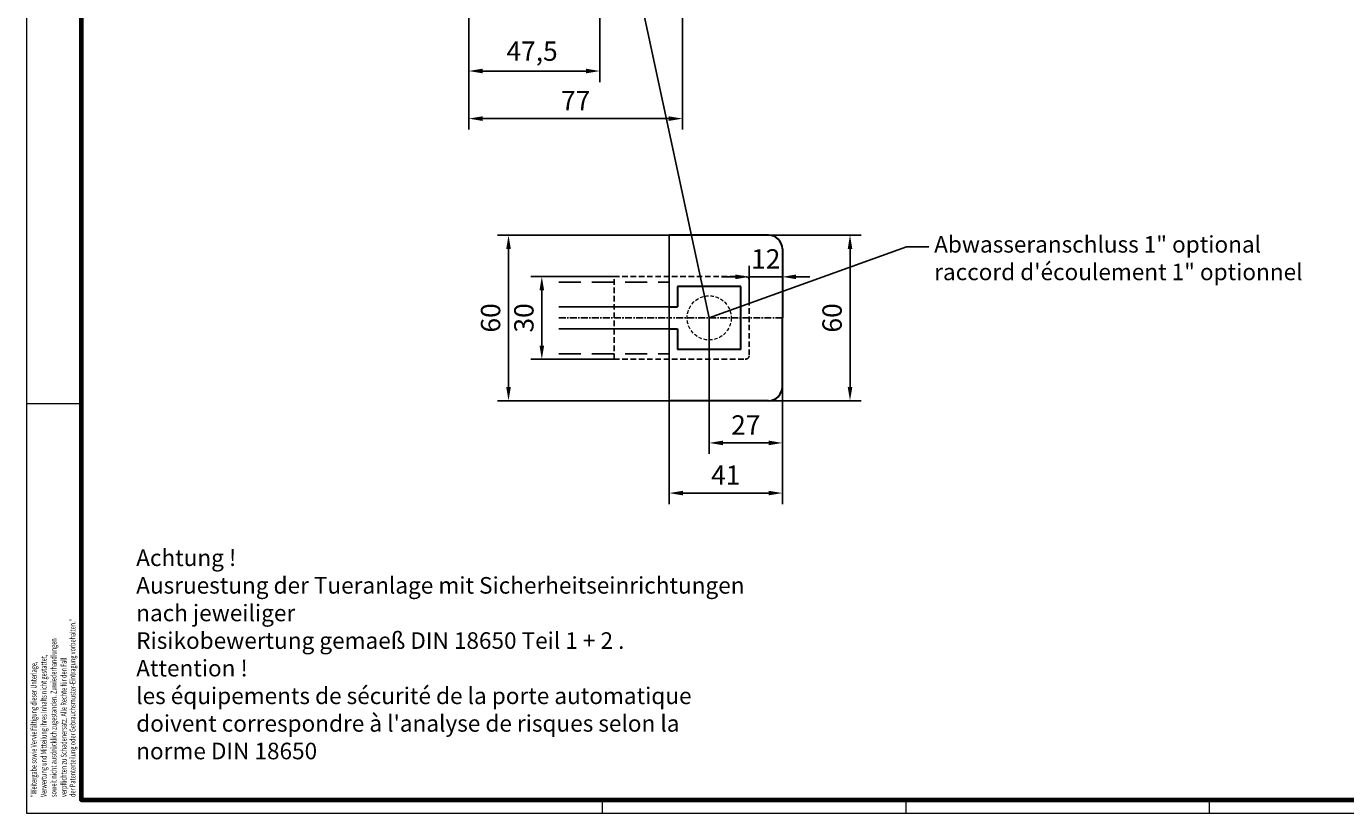
# Model space of a CAD drawing. Units: millimetres. Extents: x 0 to 1189, y -6584 to 0.
# Drawn here: x 0 to 478, y -841 to -556 of the extents above; entities that cross this region are included whole.
import ezdxf
from ezdxf import colors
from ezdxf.entities.mleader import LeaderData, LeaderLine
from ezdxf.enums import TextEntityAlignment as Align
from ezdxf.math import Vec2, Vec3

# ---------------------------------------------------------------- set-up
doc = ezdxf.new("R2010")
doc.units = ezdxf.units.MM
for name, pattern in [('BLOCK 25709801140 Endkappe Bodenschiene$0$HIDDEN', [1.905, 1.27, -0.635]), ('BLOCK 25709801140 Endkappe Bodenschiene$0$MITTEX2', [4, 2.5, -0.5, 0.5, -0.5]), ('BLOCK 25709801140 Endkappe Bodenschiene$0$VERDECKTX2', [0.75, 0.5, -0.25]), ('MITTEX2', [4, 2.5, -0.5, 0.5, -0.5]), ('VERDECKTX2', [0.75, 0.5, -0.25])]:
    doc.linetypes.add(name, pattern=pattern)
for name, color, linetype in [('01_ZRahmen', 7, 'Continuous'), ('03_Mittellinie', 1, 'MITTEX2'), ('06_Beschriftung', 2, 'Continuous'), ('1', 7, 'Continuous'), ('BLOCK 25709801140 Endkappe Bodenschiene$0$03_Mittellinie', 1, 'BLOCK 25709801140 Endkappe Bodenschiene$0$MITTEX2'), ('BLOCK 25709801140 Endkappe Bodenschiene$0$1', 7, 'Continuous'), ('BLOCK 25709801140 Endkappe Bodenschiene$0$Konstruktion', 31, 'Continuous'), ('Konstruktion', 31, 'Continuous'), ('Mass', 7, 'Continuous')]:
    doc.layers.add(name, color=color, linetype=linetype)
doc.styles.add('Bemassungstext (DORMA)', font='isocpeur.ttf')
doc.styles.get("Standard").update_dxf_attribs({"font": 'arial.ttf'})
doc.dimstyles.new('DORMA_M', dxfattribs={"dimtxt": 3.5, "dimasz": 2.5, "dimexe": 2, "dimexo": 0, "dimgap": 1.5, "dimtad": 1, "dimdec": 8, "dimtxsty": 'Bemassungstext (DORMA)', "dimcen": 0.1, "dimclrt": 256, "dimadec": 8, "dimazin": 2, "dimtfac": 1, "dimtdec": 8, "dimtmove": 0, "dimatfit": 3, "dimfxl": 1, "dimtolj": 1, "dimarcsym": 0})

# ---------------------------------------------------------------- blocks, each defined once
blk = doc.blocks.new('DIN A0_ZRahmen')
at = {"layer": '01_ZRahmen', "color": 1, "lineweight": 20}
for p, q in [((0, 148.3), (19.8, 148.3)), ((208.8, -0.2), (208.8, 4.8)), ((318.8, -0.2), (318.8, 4.8)), ((428.8, -0.2), (428.8, 4.8))]:
    blk.add_line(p, q, dxfattribs=at)
blk.add_lwpolyline([(1188.6, 0), (1188.6, 840.6), (0, 840.6), (0, 0)], close=True, dxfattribs=at)
at = {"layer": '01_ZRahmen', "lineweight": 70}
blk.add_lwpolyline([(1183.8, 4.8), (1183.8, 835.8), (19.8, 835.8), (19.8, 4.8)], close=True, dxfattribs=at)
at = {"layer": '01_ZRahmen', "color": 1, "lineweight": 15, "width": 0.7}
for s, p in [('der Patenterteilung oder Gebrauchsmuster-Eintragung vorbehalten."', (16.74, 5.8)), ('soweit nicht ausdrücklich zugestanden. Zuwiederhandlungen', (9.87, 5.8)), ('"Weitergabe sowie Vervielfältigung dieser Unterlage,', (2.66, 5.8)), ('Verwertung und Mitteilung ihres Inhalts nicht gestattet,', (6.27, 5.8)), ('verpflichten zu Schadenersatz. Alle Rechte für den Fall', (13.52, 5.8))]:
    blk.add_text(s, height=2.1, rotation=90, dxfattribs=at).set_placement(p, align=Align.MIDDLE_LEFT)
blk = doc.blocks.new('*D165')
at = {"layer": 'Defpoints', "color": 0, "transparency": 16777216}
for p in [(160.31, -464.49), (207.81, -526.6), (207.81, -571.85)]:
    blk.add_point(p, dxfattribs=at)
at = {"layer": 'Mass', "color": 0, "lineweight": -2, "transparency": 16777216}
for p, q in [((160.31, -464.49), (160.31, -575.85)), ((207.81, -526.6), (207.81, -533.1)), ((207.81, -550.6), (207.81, -575.85)), ((165.31, -571.85), (202.81, -571.85))]:
    blk.add_line(p, q, dxfattribs=at)
at = {"layer": 'Mass', "color": 0, "transparency": 16777216}
for points in [[(165.31, -571.01), (165.31, -572.68), (160.31, -571.85)], [(202.81, -571.01), (202.81, -572.68), (207.81, -571.85)]]:
    blk.add_solid(points, dxfattribs=at)
at = {"layer": 'Mass', "transparency": 16777216, "insert": (183.27, -564.65), "char_height": 7, "attachment_point": 5, "style": 'Bemassungstext (DORMA)'}
blk.add_mtext('\\A1;47,5', dxfattribs=at)
blk = doc.blocks.new('*D166')
at = {"layer": 'Defpoints', "color": 0, "transparency": 16777216}
for p in [(160.31, -461.33), (237.81, -464.6), (237.81, -589.09)]:
    blk.add_point(p, dxfattribs=at)
at = {"layer": 'Mass', "color": 0, "lineweight": -2, "transparency": 16777216}
for p, q in [((160.31, -461.33), (160.31, -593.09)), ((237.81, -468.35), (237.81, -500.85)), ((237.81, -508.35), (237.81, -593.09)), ((165.31, -589.09), (232.81, -589.09))]:
    blk.add_line(p, q, dxfattribs=at)
at = {"layer": 'Mass', "color": 0, "transparency": 16777216}
for points in [[(165.31, -588.26), (165.31, -589.93), (160.31, -589.09)], [(232.81, -588.26), (232.81, -589.93), (237.81, -589.09)]]:
    blk.add_solid(points, dxfattribs=at)
at = {"layer": 'Mass', "transparency": 16777216, "insert": (199.06, -582.59), "char_height": 7, "attachment_point": 5, "style": 'Bemassungstext (DORMA)'}
blk.add_mtext('\\A1;77', dxfattribs=at)
blk = doc.blocks.new('BLOCK 25709801140 Endkappe Bodenschiene$0$25709801140 Endkappe_Bodenschiene')
at = {"color": 9, "linetype": 'Continuous', "lineweight": 30}
for p, q in [((36, 30), (0, 30)), ((41, 25), (41, 0)), ((26, 11.4), (3, 11.4)), ((3, 11.4), (3, 6)), ((26, 11.4), (3, 11.4)), ((26, -11.4), (26, 11.4)), ((3, 6), (3, 4)), ((0, 4), (3, 4)), ((0, -4), (3, -4)), ((3, -4), (3, -6)), ((41, -25), (41, 0)), ((3, -6), (3, -11.4)), ((26, -11.4), (3, -11.4)), ((36, -30), (0, -30))]:
    blk.add_line(p, q, dxfattribs=at)
at = {"color": 7, "linetype": 'BLOCK 25709801140 Endkappe Bodenschiene$0$HIDDEN', "lineweight": 5}
blk.add_circle((14.5, 0), 8, dxfattribs=at)
at = {"color": 9, "linetype": 'Continuous', "lineweight": 30}
for centre, start, end in [((36, 25), 0.0004, 89.9996), ((36, -25), 270.0004, 359.9996)]:
    blk.add_arc(centre, 5, start, end, dxfattribs=at)
at = {"layer": 'BLOCK 25709801140 Endkappe Bodenschiene$0$03_Mittellinie'}
blk.add_line((41, 0), (0, 0), dxfattribs=at)
at = {"layer": 'BLOCK 25709801140 Endkappe Bodenschiene$0$1', "color": 8}
for q in [(0, 30), (0, -30)]:
    blk.add_line((0, 0), q, dxfattribs=at)
at = {"layer": 'BLOCK 25709801140 Endkappe Bodenschiene$0$Konstruktion', "color": 8, "linetype": 'BLOCK 25709801140 Endkappe Bodenschiene$0$VERDECKTX2', "ltscale": 4}
for p, q in [((-20, 15), (27.5, 15)), ((-20, -15), (-20, 15)), ((29, -13.5), (29, 13.5)), ((-20, -15), (27.5, -15))]:
    blk.add_line(p, q, dxfattribs=at)
for centre, start, end in [((27.5, 13.5), 0, 90), ((27.5, -13.5), 270, 0)]:
    blk.add_arc(centre, 1.5, start, end, dxfattribs=at)
blk = doc.blocks.new('BLOCK 25709801140 Endkappe Bodenschiene')
blk.add_blockref('BLOCK 25709801140 Endkappe Bodenschiene$0$25709801140 Endkappe_Bodenschiene', (0, 0))
blk = doc.blocks.new('*D170')
at = {"layer": 'Defpoints', "color": 0, "transparency": 16777216}
for p in [(268.97, -631.27), (298.49, -631.27), (268.97, -691.27)]:
    blk.add_point(p, dxfattribs=at)
at = {"layer": 'Mass', "color": 0, "lineweight": -2, "transparency": 16777216}
for p, q in [((268.97, -631.27), (302.49, -631.27)), ((298.49, -686.27), (298.49, -636.27)), ((268.97, -691.27), (302.49, -691.27))]:
    blk.add_line(p, q, dxfattribs=at)
at = {"layer": 'Mass', "color": 0, "transparency": 16777216}
for points in [[(297.66, -636.27), (299.33, -636.27), (298.49, -631.27)], [(297.66, -686.27), (299.33, -686.27), (298.49, -691.27)]]:
    blk.add_solid(points, dxfattribs=at)
at = {"layer": 'Mass', "transparency": 16777216, "insert": (291.99, -661.27), "char_height": 7, "attachment_point": 5, "rotation": 90, "style": 'Bemassungstext (DORMA)'}
blk.add_mtext('\\A1;60', dxfattribs=at)
blk = doc.blocks.new('*D171')
at = {"layer": 'Defpoints', "color": 0, "transparency": 16777216}
for p in [(273.97, -686.27), (232.97, -691.27), (232.97, -724.71)]:
    blk.add_point(p, dxfattribs=at)
at = {"layer": 'Mass', "color": 0, "lineweight": -2, "transparency": 16777216}
for p, q in [((273.97, -686.27), (273.97, -728.71)), ((232.97, -691.27), (232.97, -728.71)), ((268.97, -724.71), (237.97, -724.71))]:
    blk.add_line(p, q, dxfattribs=at)
at = {"layer": 'Mass', "color": 0, "transparency": 16777216}
for points in [[(237.97, -723.87), (237.97, -725.54), (232.97, -724.71)], [(268.97, -723.87), (268.97, -725.54), (273.97, -724.71)]]:
    blk.add_solid(points, dxfattribs=at)
at = {"layer": 'Mass', "transparency": 16777216, "insert": (253.47, -718.21), "char_height": 7, "attachment_point": 5, "style": 'Bemassungstext (DORMA)'}
blk.add_mtext('\\A1;41', dxfattribs=at)
blk = doc.blocks.new('*D172')
at = {"layer": 'Defpoints', "color": 0, "transparency": 16777216}
for p in [(192.97, -631.27), (174.73, -691.27), (192.97, -691.27)]:
    blk.add_point(p, dxfattribs=at)
at = {"layer": 'Mass', "color": 0, "lineweight": -2, "transparency": 16777216}
for p, q in [((192.97, -631.27), (170.73, -631.27)), ((174.73, -636.27), (174.73, -686.27)), ((192.97, -691.27), (170.73, -691.27))]:
    blk.add_line(p, q, dxfattribs=at)
at = {"layer": 'Mass', "color": 0, "transparency": 16777216}
for points in [[(173.9, -636.27), (175.57, -636.27), (174.73, -631.27)], [(173.9, -686.27), (175.57, -686.27), (174.73, -691.27)]]:
    blk.add_solid(points, dxfattribs=at)
at = {"layer": 'Mass', "transparency": 16777216, "insert": (168.23, -661.27), "char_height": 7, "attachment_point": 5, "rotation": 90, "style": 'Bemassungstext (DORMA)'}
blk.add_mtext('\\A1;60', dxfattribs=at)
blk = doc.blocks.new('*D173')
at = {"layer": 'Defpoints', "color": 0, "transparency": 16777216}
for p in [(186.8, -646.27), (212.97, -646.27), (212.97, -676.27)]:
    blk.add_point(p, dxfattribs=at)
at = {"layer": 'Mass', "color": 0, "lineweight": -2, "transparency": 16777216}
for p, q in [((212.97, -646.27), (182.8, -646.27)), ((186.8, -671.27), (186.8, -651.27)), ((212.97, -676.27), (182.8, -676.27))]:
    blk.add_line(p, q, dxfattribs=at)
at = {"layer": 'Mass', "color": 0, "transparency": 16777216}
for points in [[(185.96, -651.27), (187.63, -651.27), (186.8, -646.27)], [(185.96, -671.27), (187.63, -671.27), (186.8, -676.27)]]:
    blk.add_solid(points, dxfattribs=at)
at = {"layer": 'Mass', "transparency": 16777216, "insert": (180.3, -661.27), "char_height": 7, "attachment_point": 5, "rotation": 90, "style": 'Bemassungstext (DORMA)'}
blk.add_mtext('\\A1;30', dxfattribs=at)
blk = doc.blocks.new('*D174')
at = {"layer": 'Defpoints', "color": 0, "transparency": 16777216}
for p in [(273.97, -646.39), (261.97, -656.15), (273.97, -656.15)]:
    blk.add_point(p, dxfattribs=at)
at = {"layer": 'Mass', "color": 0, "lineweight": -2, "transparency": 16777216}
for p, q in [((261.97, -656.15), (261.97, -642.39)), ((273.97, -656.15), (273.97, -642.39)), ((256.97, -646.39), (251.97, -646.39)), ((261.97, -646.39), (273.97, -646.39)), ((278.97, -646.39), (283.97, -646.39))]:
    blk.add_line(p, q, dxfattribs=at)
at = {"layer": 'Mass', "color": 0, "transparency": 16777216}
for points in [[(256.97, -645.56), (256.97, -647.23), (261.97, -646.39)], [(278.97, -645.56), (278.97, -647.23), (273.97, -646.39)]]:
    blk.add_solid(points, dxfattribs=at)
at = {"layer": 'Mass', "transparency": 16777216, "insert": (267.97, -639.89), "char_height": 7, "attachment_point": 5, "style": 'Bemassungstext (DORMA)'}
blk.add_mtext('\\A1;12', dxfattribs=at)
blk = doc.blocks.new('*D175')
at = {"layer": 'Defpoints', "color": 0, "transparency": 16777216}
for p in [(247.47, -661.27), (273.97, -686.27), (247.47, -706.55)]:
    blk.add_point(p, dxfattribs=at)
at = {"layer": 'Mass', "color": 0, "lineweight": -2, "transparency": 16777216}
for p, q in [((247.47, -661.27), (247.47, -710.55)), ((273.97, -686.27), (273.97, -710.55)), ((268.97, -706.55), (252.47, -706.55))]:
    blk.add_line(p, q, dxfattribs=at)
at = {"layer": 'Mass', "color": 0, "transparency": 16777216}
for points in [[(252.47, -705.71), (252.47, -707.38), (247.47, -706.55)], [(268.97, -705.71), (268.97, -707.38), (273.97, -706.55)]]:
    blk.add_solid(points, dxfattribs=at)
at = {"layer": 'Mass', "transparency": 16777216, "insert": (260.72, -700.05), "char_height": 7, "attachment_point": 5, "style": 'Bemassungstext (DORMA)'}
blk.add_mtext('\\A1;27', dxfattribs=at)

msp = doc.modelspace()

# ---------------------------------------------------------------- linework, layer by layer
at = {"layer": '03_Mittellinie'}
msp.add_line((192.96888233, -661.26679729), (232.96888233, -661.26679729), dxfattribs=at)
at = {"layer": '1', "color": 9}
for p, q in [((232.96899545, -631.26663608), (192.96888233, -631.26655841)), ((232.96888233, -657.26679709), (192.96888233, -657.26679709)), ((232.96888233, -665.26679749), (192.96888233, -665.26679749)), ((232.96888233, -691.26684115), (192.96888233, -691.26684115))]:
    msp.add_line(p, q, dxfattribs=at)
at = {"layer": 'Konstruktion', "color": 8, "linetype": 'VERDECKTX2', "ltscale": 16}
for p, q in [((192.96888233, -648.26677251), (232.96888233, -648.26677251)), ((192.96888233, -674.26686643), (232.96888233, -674.26686643))]:
    msp.add_line(p, q, dxfattribs=at)

# ---------------------------------------------------------------- block references
at = {"layer": '01_ZRahmen'}
msp.add_blockref('DIN A0_ZRahmen', (0, -840.59999), dxfattribs=at)
at = {"layer": 'Konstruktion', "color": 3}
msp.add_blockref('BLOCK 25709801140 Endkappe Bodenschiene', (232.96888233, -661.26684881), dxfattribs=at)

# ---------------------------------------------------------------- texts
at = {"layer": '06_Beschriftung', "insert": (39.8, -745.13299485), "char_height": 6, "width": 222.9838370687, "attachment_point": 1, "style": 'Bemassungstext (DORMA)'}
msp.add_mtext("Achtung !\\PAusruestung der Tueranlage mit Sicherheitseinrichtungen nach jeweiliger\\PRisikobewertung gemaeß DIN 18650 Teil 1 + 2 .\\PAttention !\\Ples équipements de sécurité de la porte automatique doivent correspondre à l'analyse de risques selon la norme DIN 18650", dxfattribs=at)

# ---------------------------------------------------------------- dimensions: what is measured, and where the dimension line sits
at = {"layer": 'Mass'}
for base, p1, p2, picture, middle in [((237.80612395, -589.09208506), (160.30694802, -461.33176227), (237.80612395, -464.59996864), '*D166', (199.05653599, -582.59208506)), ((247.46885751, -706.54747143), (273.96889091, -686.26683383), (247.46885751, -661.26683383), '*D175', (260.71887421, -700.04747143)), ((232.96888233, -724.70704503), (273.96889091, -686.26686734), (232.96888233, -691.26684115), '*D171', (253.46888662, -718.20704503))]:
    dim = msp.add_linear_dim(base=base, p1=p1, p2=p2, dimstyle='DORMA_M', override={"dimscale": 0, "dimdec": 0}, dxfattribs=at)
    dim.commit()
    dim.dimension.update_dxf_attribs({"geometry": picture, "text_midpoint": middle})
for base, p1, p2, override, picture, middle in [((207.80612445, -571.84543879), (160.30694802, -464.48643186), (207.80612445, -526.59994147), {"dimscale": 0, "dimdec": 1}, '*D165', (183.26887752, -571.84543879)), ((273.9688909145, -646.3926733744), (261.9688909145, -656.1468615609), (273.9688909145, -656.1468615609), {"dimscale": 0}, '*D174', (267.9688909145, -646.3926733744))]:
    dim = msp.add_linear_dim(base=base, p1=p1, p2=p2, dimstyle='DORMA_M', override=override, dxfattribs=at)
    dim.commit()
    dim.dimension.update_dxf_attribs({"geometry": picture, "text_midpoint": middle, "dimtype": 160})
for base, p1, p2, picture, middle in [((174.73491534, -691.26684115), (192.96888233, -631.26655841), (192.96888233, -691.26684115), '*D172', (168.23491534, -661.26669978)), ((298.4943684, -631.26677171), (268.96889568, -691.26686723), (268.96889568, -631.26677171), '*D170', (291.9943684, -661.26681947)), ((186.79789783, -646.2667744), (212.96888, -676.26686454), (212.9688812, -646.2667744), '*D173', (180.29789783, -661.26681947))]:
    dim = msp.add_linear_dim(base=base, p1=p1, p2=p2, angle=90, dimstyle='DORMA_M', override={"dimscale": 0, "dimdec": 0}, dxfattribs=at)
    dim.commit()
    dim.dimension.update_dxf_attribs({"geometry": picture, "text_midpoint": middle})

# ---------------------------------------------------------------- leaders
ml = msp.add_multileader_mtext('Standard', dxfattribs=at)
ml.set_content('Abwasseranschluss 1" optional\\Praccord d\'écoulement 1" optionnel', color=256, style='Bemassungstext (DORMA)')
ml.set_leader_properties()
ml.build(insert=Vec2(0, 0))
ml.multileader.update_dxf_attribs({"arrow_head_size": 6})
ctx = ml.context
ctx.base_point, ctx.char_height, ctx.arrow_head_size, ctx.plane_origin = Vec3(327.00269003, -635.51348433), 6, 6, Vec3(167.23489237, -749.18956878)
notes = []
notes.append((ctx, [(0, (1, 1, 0), (319.00269003, -635.51348433), (1, 0), 8, [(1, [(218.56586697, -526.59994147), (247.46885751, -661.26683383)], 0, [])])]))
ctx.mtext.insert, ctx.mtext.flow_direction = Vec3(329.00269003, -631.61348433), 5
for ctx, leaders in notes:
    for number, flags, end, landing, length, lines in leaders:
        leader = LeaderData()
        leader.index, (leader.has_last_leader_line, leader.has_dogleg_vector, leader.attachment_direction) = number, flags
        leader.last_leader_point, leader.dogleg_vector, leader.dogleg_length = Vec3(end), Vec3(landing), length
        for number, points, colour, breaks in lines:
            line = LeaderLine()
            line.index, line.vertices, line.color, line.breaks = number, Vec3.list(points), colors.encode_raw_color(colour), breaks
            leader.lines.append(line)
        ctx.leaders.append(leader)

doc.saveas('drawing.dxf')
